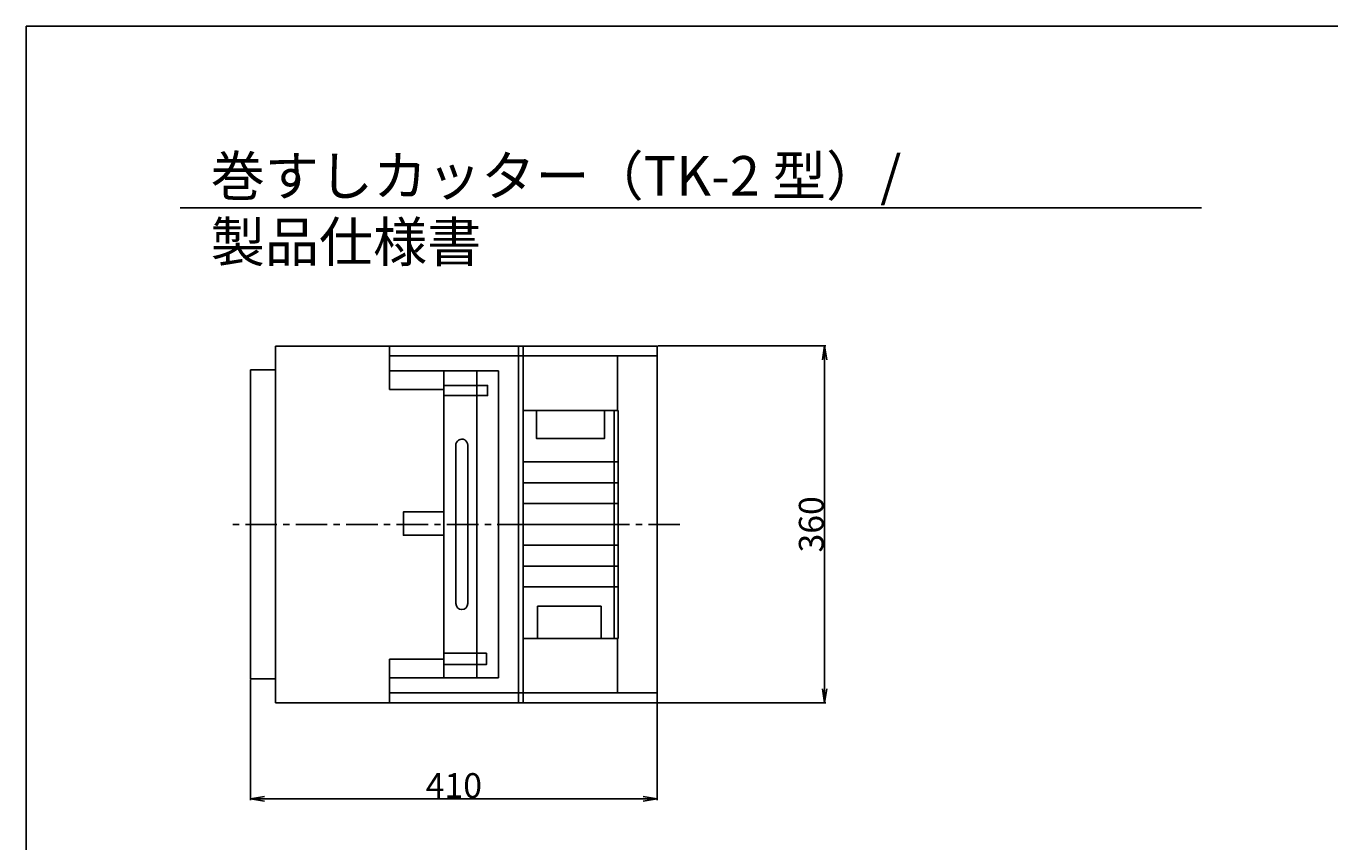
# Model space of a CAD drawing. Extents: x -141 to 2207, y -1168 to 479.
# Drawn here: x -141 to 1173, y -345 to 479 of the extents above; entities that cross this region are included whole.
import ezdxf

# ---------------------------------------------------------------- set-up
doc = ezdxf.new("R2010")
doc.units = 0
doc.linetypes.add('CENTER', pattern=[50.8, 31.75, -6.35, 6.35, -6.35])
doc.layers.get('0').update_dxf_attribs({"linetype": 'CONTINUOUS'})
doc.layers.get('Defpoints').update_dxf_attribs({"linetype": 'CONTINUOUS'})
for name, color, linetype in [('アーム', 2, 'CONTINUOUS'), ('中心線', 1, 'CENTER'), ('実体線', 3, 'CONTINUOUS'), ('注釈文字', 4, 'CONTINUOUS')]:
    doc.layers.add(name, color=color, linetype=linetype)
doc.styles.get("Standard").update_dxf_attribs({"font": 'txt.shx', "height": 25, "bigfont": 'bigfont.shx'})
doc.dimstyles.new('STANDARD$0', dxfattribs={"dimscale": 0, "dimtxt": 5, "dimasz": 14, "dimexe": 1.25, "dimexo": 0.625, "dimgap": 1, "dimtad": 3, "dimdsep": 46, "dimlunit": 6, "dimtxsty": 'STANDARD', "dimblk1": 'OPEN', "dimblk2": 'OPEN', "dimsah": 1, "dimcen": 2.5, "dimadec": 0, "dimazin": 0, "dimtfac": 1, "dimtmove": 0, "dimatfit": 3, "dimldrblk": 'OPEN', "dimfxl": 1, "dimtolj": 1, "dimarcsym": 0})

# ---------------------------------------------------------------- blocks, each defined once
blk = doc.blocks.new('_OPEN')
at = {"color": 0, "linetype": 'ByBlock'}
for p, q in [((-1, 0.167), (0, 0)), ((0, 0), (-1, -0.167)), ((0, 0), (-1, 0))]:
    blk.add_line(p, q, dxfattribs=at)
blk = doc.blocks.new('*D11')
at = {"layer": 'Defpoints', "color": 0}
for p in [(85, -180.2), (495, -204.2), (495, -301.3)]:
    blk.add_point(p, dxfattribs=at)
at = {"layer": 'アーム', "color": 0, "lineweight": -2}
for p, q in [((85, -180.9), (85, -302.5)), ((495, -204.9), (495, -302.5)), ((99, -301.3), (481, -301.3))]:
    blk.add_line(p, q, dxfattribs=at)
at = {"layer": 'アーム', "color": 0, "lineweight": -2, "xscale": 14, "yscale": 14, "zscale": 14, "rotation": 180}
blk.add_blockref('_OPEN', (85, -301.3), dxfattribs=at)
at = {"layer": 'アーム', "color": 0, "lineweight": -2, "xscale": 14, "yscale": 14, "zscale": 14}
blk.add_blockref('_OPEN', (495, -301.3), dxfattribs=at)
at = {"layer": 'アーム', "color": 0, "insert": (290, -287.8), "char_height": 25, "attachment_point": 5}
blk.add_mtext('\\A1;410', dxfattribs=at)
blk = doc.blocks.new('*D12')
at = {"layer": 'Defpoints', "color": 0}
for p in [(495, 155.8), (663.9, 155.8), (470.3, -204.2)]:
    blk.add_point(p, dxfattribs=at)
at = {"layer": 'アーム', "color": 0, "lineweight": -2}
for p, q in [((495.6, 155.8), (665.2, 155.8)), ((663.9, -190.2), (663.9, 141.8)), ((470.9, -204.2), (665.2, -204.2))]:
    blk.add_line(p, q, dxfattribs=at)
at = {"layer": 'アーム', "color": 0, "lineweight": -2, "xscale": 14, "yscale": 14, "zscale": 14}
for p, rotation in [((663.9, 155.8), 90), ((663.9, -204.2), 270)]:
    blk.add_blockref('_OPEN', p, dxfattribs=dict(at, rotation=rotation))
at = {"layer": 'アーム', "color": 0, "insert": (650.4, -24.2), "char_height": 25, "attachment_point": 5, "rotation": 90}
blk.add_mtext('\\A1;360', dxfattribs=at)

msp = doc.modelspace()

# ---------------------------------------------------------------- linework, layer by layer
at = {"layer": '中心線'}
msp.add_line((517.976, -24.237), (67.239, -24.237), dxfattribs=at)
at = {"layer": '実体線'}
for p, q in [((110.022, 155.763), (495.022, 155.763)), ((110.022, 131.763), (110.022, 155.763)), ((110.022, 155.763), (110.022, -204.237)), ((225.022, 155.763), (225.022, 111.763)), ((280.022, 145.763), (225.022, 145.763)), ((495.022, 145.763), (280.022, 145.763)), ((360.022, 155.763), (355.022, 155.763)), ((355.022, 155.763), (355.022, -204.237)), ((360.022, -204.237), (360.022, 155.763)), ((455.022, 145.763), (455.022, 90.763)), ((495.022, 155.763), (495.022, -204.237)), ((85.022, -180.237), (85.022, 131.763)), ((85.022, 131.763), (110.022, 131.763)), ((280.022, 130.763), (225.022, 130.763)), ((280.022, 130.763), (335.022, 130.763)), ((280.022, 130.763), (280.022, -179.237)), ((313.022, 130.763), (313.022, -179.237)), ((335.022, 130.763), (335.022, -179.237)), ((225.022, 111.763), (280.022, 111.763)), ((360.022, 90.763), (455.762, 90.763)), ((455.762, 90.763), (451.762, 90.763)), ((451.762, 90.763), (451.762, -139.237)), ((455.762, 90.763), (455.762, -139.237)), ((292.022, 55.763), (292.022, -104.237)), ((304.022, 55.763), (304.022, -104.237)), ((455.762, 38.763), (360.022, 38.763)), ((455.762, 17.763), (455.762, 38.763)), ((360.022, -3.237), (360.022, 17.763)), ((360.022, 17.763), (455.762, 17.763)), ((455.762, -3.237), (360.022, -3.237)), ((455.762, -24.237), (455.762, -3.237)), ((455.762, -24.237), (360.022, -24.237)), ((360.022, -24.237), (360.022, -45.237)), ((360.022, -45.237), (455.762, -45.237)), ((455.762, -45.237), (455.762, -66.237)), ((455.762, -66.237), (360.022, -66.237)), ((360.022, -66.237), (360.022, -87.237)), ((360.022, -87.237), (455.762, -87.237)), ((455.762, -139.237), (360.022, -139.237)), ((455.022, -194.237), (455.022, -139.237)), ((225.022, -204.237), (225.022, -160.237)), ((225.022, -160.237), (280.022, -160.237)), ((110.022, -180.237), (85.022, -180.237)), ((110.022, -204.237), (110.022, -180.237)), ((280.022, -179.237), (225.022, -179.237)), ((335.022, -179.237), (280.022, -179.237)), ((280.022, -194.237), (225.022, -194.237)), ((280.022, -194.237), (495.022, -194.237)), ((495.022, -204.237), (110.022, -204.237)), ((355.022, -204.237), (360.022, -204.237))]:
    msp.add_line(p, q, dxfattribs=at)
for points in [[(280.022, 116.063), (324.002, 116.063), (324.002, 105.763), (280.022, 105.763)], [(373.337, 90.763), (441.732, 90.763), (441.732, 62.283), (373.337, 62.283)], [(280.022, -11.663), (239.135, -11.663), (239.135, -35.269), (280.022, -35.269)], [(374.458, -106.897), (438.369, -106.897), (438.369, -139.237), (374.458, -139.237)], [(280.022, -154.237), (322.74, -154.237), (322.74, -165.684), (280.022, -165.684)]]:
    msp.add_lwpolyline(points, close=True, dxfattribs=at)
for centre, start, end in [((298.022, 55.763), 0, 184.295171), ((298.022, -104.237), 180, 0)]:
    msp.add_arc(centre, 6, start, end, dxfattribs=at)
at = {"layer": '注釈文字'}
for p, q in [((-141.367, -1168.102), (-141.367, 478.68)), ((-141.367, 478.68), (2206.629, 478.68)), ((13.969, 295.135), (1044.041, 295.135))]:
    msp.add_line(p, q, dxfattribs=at)

# ---------------------------------------------------------------- texts
at = {"layer": '注釈文字', "insert": (44.805, 347.495), "char_height": 40, "width": 974.191, "attachment_point": 1}
msp.add_mtext('巻すしカッター（TK-2 型）/ 製品仕様書', dxfattribs=at)

# ---------------------------------------------------------------- dimensions: what is measured, and where the dimension line sits
at = {"layer": 'アーム'}
dim = msp.add_linear_dim(base=(663.935, 155.763), p1=(470.282, -204.237), p2=(495.022, 155.763), angle=90, dimstyle='STANDARD$0', override={"dimscale": 1}, dxfattribs=at)
dim.commit()
dim.dimension.update_dxf_attribs({"geometry": '*D12', "text_midpoint": (650.435, -24.237)})
dim = msp.add_linear_dim(base=(495.022, -301.255), p1=(85.022, -180.237), p2=(495.022, -204.237), dimstyle='STANDARD$0', override={"dimscale": 1}, dxfattribs=at)
dim.commit()
dim.dimension.update_dxf_attribs({"geometry": '*D11', "text_midpoint": (290.022, -287.755)})

doc.saveas('drawing.dxf')
